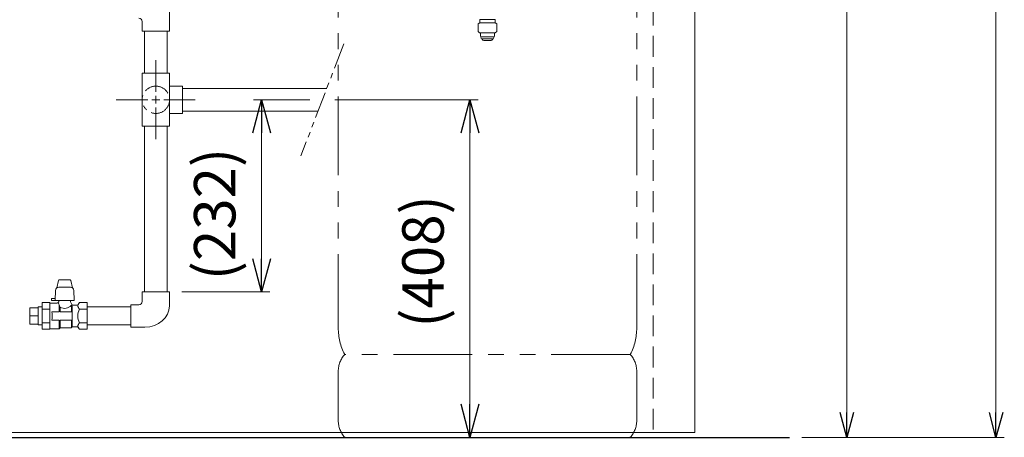
# Model space of a CAD drawing. Units: millimetres. Extents: x 7320 to 13170, y 6086 to 10431.
# Drawn here: x 11983 to 13170, y 6086 to 6590 of the extents above; entities that cross this region are included whole.
import ezdxf

# ---------------------------------------------------------------- set-up
doc = ezdxf.new("R2010")
doc.units = ezdxf.units.MM
for name, pattern in [('DASHED', [19.05, 12.7, -6.35]), ('HIDDEN', [0.375, 0.25, -0.125]), ('PHANTOM', [63.5, 31.75, -6.35, 6.35, -6.35, 6.35, -6.35]), ('実線', [0])]:
    doc.linetypes.add(name, pattern=pattern)
for name, color, linetype in [('0-2', 7, 'Continuous'), ('_0-0_', 7, 'Continuous'), ('NoLayerName_008', 7, 'Continuous')]:
    doc.layers.add(name, color=color, linetype=linetype)
doc.layers.add('ガス配管細', color=4, linetype='Continuous', lineweight=20)
doc.styles.get("Standard").update_dxf_attribs({"font": 'simplex.shx', "bigfont": 'bigfont.shx'})

msp = doc.modelspace()

# ---------------------------------------------------------------- linework, layer by layer
at = {"color": 11, "linetype": 'Continuous', "lineweight": 20}
for p in [(12797.1, 8245.5), (11497.1, 6091.5)]:
    msp.add_line(p, (12797.1, 6091.5), dxfattribs=at)
at = {"color": 7, "linetype": '実線', "lineweight": 9, "ltscale": 0.001}
for p, q in [((13160.4, 8215.5), (13160.4, 6115.5)), ((12980.4, 7655.5), (12980.4, 6115.5)), ((12274.7, 6453), (12274.7, 6301)), ((12525.9, 6453), (12525.9, 6125.5))]:
    msp.add_line(p, q, dxfattribs=at)
at = {"color": 11, "linetype": 'HIDDEN', "lineweight": 9, "ltscale": 100}
msp.add_line((12747.1, 7920), (12747.1, 6091.5), dxfattribs=at)
at = {"color": 3, "linetype": 'Continuous', "lineweight": 9}
for p, q in [((12163.6, 6576), (12163.6, 6634)), ((12130.6, 6576), (12130.6, 6587.5)), ((12130.6, 6576), (12163.6, 6576)), ((12130.6, 6461), (12130.6, 6525)), ((12163.6, 6525), (12130.6, 6525)), ((12163.6, 6461), (12163.6, 6525)), ((12179.1, 6509.5), (12163.6, 6509.5)), ((12179.1, 6509.5), (12179.1, 6476.5)), ((12147.1, 6488.3), (12147.1, 6497.8)), ((12179.1, 6506.6), (12353.2, 6506.6)), ((12142.3, 6493), (12151.8, 6493)), ((12179.1, 6476.5), (12163.6, 6476.5)), ((12179.1, 6479.4), (12342.8, 6479.4)), ((12163.6, 6461), (12130.6, 6461))]:
    msp.add_line(p, q, dxfattribs=at)
at = {"color": 7, "linetype": 'PHANTOM', "lineweight": 9}
msp.add_line((12373.9, 6560.7), (12322.1, 6425.4), dxfattribs=at)
at = {"color": 3, "lineweight": 9}
for p, q in [((12147.1, 6502.5), (12147.1, 6540.7)), ((12099.4, 6493), (12137.6, 6493)), ((12156.6, 6493), (12194.7, 6493)), ((12147.1, 6445.4), (12147.1, 6483.5)), ((11995.1, 6222.1), (11995.1, 6241.9)), ((11995.1, 6241.9), (12005.1, 6241.9)), ((12005.1, 6221.2), (12005.1, 6242.9)), ((11995.1, 6232), (12005.1, 6232)), ((11995.1, 6222.1), (12005.1, 6222.1))]:
    msp.add_line(p, q, dxfattribs=at)
at = {"color": 0, "linetype": 'ByBlock', "lineweight": -2}
for p, q in [((12264, 6453), (12274.7, 6493)), ((12274.7, 6493), (12285.5, 6453)), ((12274.7, 6493), (12274.7, 6453)), ((12515.2, 6453), (12525.9, 6493)), ((12525.9, 6493), (12536.6, 6453)), ((12525.9, 6493), (12525.9, 6453)), ((12274.7, 6261), (12264, 6301)), ((12285.5, 6301), (12274.7, 6261)), ((12274.7, 6261), (12274.7, 6301)), ((12525.9, 6085.5), (12515.2, 6125.5)), ((12536.6, 6125.5), (12525.9, 6085.5)), ((12525.9, 6085.5), (12525.9, 6125.5)), ((12980.4, 6085.5), (12972.3, 6115.5)), ((12988.4, 6115.5), (12980.4, 6085.5)), ((12980.4, 6085.5), (12980.4, 6115.5)), ((13160.4, 6085.5), (13152.4, 6115.5)), ((13168.5, 6115.5), (13160.4, 6085.5)), ((13160.4, 6085.5), (13160.4, 6115.5))]:
    msp.add_line(p, q, dxfattribs=at)
at = {"linetype": '実線', "lineweight": 9, "ltscale": 0.001}
for p, q in [((12333, 6493), (12264.7, 6493)), ((12363, 6493), (12535.9, 6493)), ((12178.6, 6261), (12284.7, 6261)), ((12394, 6085.5), (12535.9, 6085.5)), ((12926.3, 6085.5), (12990.4, 6085.5)), ((12926.3, 6085.5), (13170.4, 6085.5))]:
    msp.add_line(p, q, dxfattribs=at)
at = {"color": 11, "linetype": 'Continuous', "lineweight": 25}
msp.add_line((11386.2, 6085.5), (12911.3, 6085.5), dxfattribs=at)
at = {"color": 7, "linetype": 'PHANTOM', "lineweight": 9}
msp.add_circle((12147.1, 6493), 16.5, dxfattribs=at)
at = {"color": 3, "linetype": 'Continuous', "lineweight": 9}
msp.add_arc((12126.6, 6587.5), 4, 0, 90, dxfattribs=at)
for centre, major_axis, ratio in [((12126.5, 6249.4), (4.01, 0), 0.975898), ((12133.8, 6244.3), (29.7, 0), 0.865916)]:
    msp.add_ellipse(centre, major_axis=major_axis, ratio=ratio, start_param=4.712389, end_param=6.283185, dxfattribs=at)
at = {"layer": '0-2', "color": 3, "linetype": 'Continuous', "lineweight": 9}
for p, q in [((12133.5, 6576), (12133.5, 6525)), ((12160.7, 6576), (12160.7, 6525))]:
    msp.add_line(p, q, dxfattribs=at)
at = {"layer": '_0-0_', "color": 3, "linetype": 'Continuous', "lineweight": 9}
for p, q in [((12133.5, 6261), (12133.5, 6461)), ((12160.7, 6261), (12160.7, 6461)), ((12027.6, 6266.1), (12029.7, 6274.7)), ((12043, 6275.8), (12031.2, 6275.8)), ((12046.5, 6266.1), (12044.4, 6274.7)), ((12026, 6263), (12025.6, 6250.8)), ((12030, 6266.8), (12044.1, 6266.8)), ((12048.1, 6263), (12048.6, 6250.8)), ((12130.6, 6249.4), (12130.6, 6261)), ((12163.6, 6261), (12130.6, 6261)), ((12163.6, 6244.3), (12163.6, 6261)), ((12010.1, 6215.9), (12010.1, 6248.2)), ((12010.1, 6248.2), (12019.4, 6248.2)), ((12019.4, 6215.9), (12019.4, 6248.2)), ((12028, 6247.5), (12019.4, 6247.5)), ((12025.6, 6253.3), (12021.1, 6253.3)), ((12021.1, 6253.3), (12021.1, 6250.8)), ((12021.1, 6250.8), (12048.6, 6250.8)), ((12030.1, 6249), (12029.8, 6248.5)), ((12030.1, 6250.8), (12030.1, 6249)), ((12044.1, 6250.8), (12044.1, 6249)), ((12044.1, 6249), (12045.8, 6246)), ((12053.6, 6246), (12054.9, 6248.2)), ((12054.9, 6248.2), (12064.1, 6248.2)), ((12064.1, 6215.9), (12064.1, 6248.2)), ((12005.1, 6242.9), (12010.1, 6242.9)), ((12010.1, 6240.1), (12019.4, 6240.1)), ((12030.6, 6237), (12021.8, 6237)), ((12030.6, 6245.5), (12030.6, 6237)), ((12031.6, 6242.8), (12031.6, 6237)), ((12045.2, 6237), (12031.6, 6237)), ((12045.2, 6237), (12045.2, 6245)), ((12046.1, 6219), (12046.1, 6245)), ((12051.9, 6245), (12047.5, 6245)), ((12055.2, 6240.1), (12064.1, 6240.1)), ((12117.1, 6242.9), (12064.1, 6242.9)), ((12117.1, 6218.5), (12117.1, 6245.5)), ((12126.5, 6245.5), (12117.1, 6245.5)), ((12010.1, 6223.9), (12019.4, 6223.9)), ((12030.6, 6227), (12021.8, 6227)), ((12030.6, 6216.5), (12030.6, 6227)), ((12031.6, 6217.5), (12031.6, 6227)), ((12045.2, 6227), (12031.6, 6227)), ((12045.2, 6217.5), (12045.2, 6227)), ((12055.2, 6223.9), (12064.1, 6223.9)), ((12005.1, 6221.2), (12010.1, 6221.2)), ((12010.1, 6215.9), (12019.4, 6215.9)), ((12030.6, 6216.5), (12019.4, 6216.5)), ((12031.6, 6217.5), (12030.6, 6216.5)), ((12045.2, 6217.5), (12031.6, 6217.5)), ((12045.5, 6218), (12045.2, 6217.5)), ((12051.9, 6219), (12047.2, 6219)), ((12053.6, 6218), (12054.9, 6215.9)), ((12054.9, 6215.9), (12064.1, 6215.9)), ((12117.1, 6221.2), (12064.1, 6221.2)), ((12133.8, 6218.5), (12117.1, 6218.5))]:
    msp.add_line(p, q, dxfattribs=at)
for centre, radius, start, end in [((12031.1, 6274.3), 1.5, 90, 166.5785), ((12043, 6274.3), 1.5, 13.4215, 90), ((12030, 6262.8), 4, 90, 178), ((12044.1, 6262.8), 4, 2, 90), ((12028, 6249.5), 2, 270, 330.3163), ((12035.4, 6249.4), 6.25, 199.2669, 219.2389), ((11980, 6232), 42.1, 353.1561, 6.8439), ((12046, 6249.6), 16, 194.917, 205.3227), ((12037.1, 6252), 10.8, 239.3043, 319.021), ((12047.5, 6247), 2, 209.6837, 270), ((12051.9, 6247), 2, 270, 330), ((12059.9, 6245), 6.84, 180, 225.9854), ((12069.1, 6232), 16.1, 149.7617, 210.2383), ((12059.9, 6219), 6.84, 134.0146, 180), ((12047.2, 6217), 2, 90, 150), ((12051.9, 6217), 2, 30, 90)]:
    msp.add_arc(centre, radius, start, end, dxfattribs=at)
at = {"layer": 'NoLayerName_008', "color": 3, "linetype": 'Continuous', "lineweight": 9}
for p, q in [((12537.8, 6585.7), (12535.8, 6584.5)), ((12535.8, 6584.5), (12535.8, 6575.4)), ((12537.8, 6589.7), (12537.8, 6587.5)), ((12556.3, 6589.7), (12537.8, 6589.7)), ((12537.8, 6587.5), (12537.8, 6585.7)), ((12556.3, 6585.7), (12537.8, 6585.7)), ((12556.3, 6589.7), (12556.3, 6587.5)), ((12556.3, 6587.5), (12556.3, 6585.7)), ((12556.3, 6585.7), (12558.3, 6584.5)), ((12558.3, 6584.5), (12558.3, 6575.4)), ((12535.8, 6575.4), (12537.5, 6573.7)), ((12556.5, 6573.7), (12537.5, 6573.7)), ((12538.5, 6573.7), (12538.5, 6569.8)), ((12538.5, 6569.8), (12539.1, 6568.9)), ((12555, 6568.9), (12539.1, 6568.9)), ((12555.5, 6569.8), (12555, 6568.9)), ((12555.5, 6573.7), (12555.5, 6569.8)), ((12558.3, 6575.4), (12556.5, 6573.7)), ((12553.6, 6566.5), (12540.4, 6566.5)), ((12551.4, 6564.7), (12542.6, 6564.7))]:
    msp.add_line(p, q, dxfattribs=at)
at = {"layer": 'NoLayerName_008', "color": 3, "linetype": 'DASHED', "lineweight": 9}
for p, q in [((12540.6, 6566.2), (12540.9, 6565.7)), ((12553.5, 6566.2), (12553.2, 6565.7))]:
    msp.add_line(p, q, dxfattribs=at)
at = {"layer": 'NoLayerName_008', "color": 3, "linetype": 'Continuous', "lineweight": 9}
for centre, radius, start, end in [((12540.4, 6567.7), 1.2, 90, 270), ((12553.6, 6567.7), 1.2, 270, 90), ((12542.6, 6566.7), 2, 210, 270), ((12551.4, 6566.7), 2, 270, 330)]:
    msp.add_arc(centre, radius, start, end, dxfattribs=at)
at = {"layer": 'NoLayerName_008', "color": 3, "linetype": 'DASHED', "lineweight": 9}
for centre, start, end in [((12540.8, 6566.3), 127.0334, 210), ((12553.3, 6566.3), 330, 52.9666)]:
    msp.add_arc(centre, 0.2, start, end, dxfattribs=at)
at = {"layer": 'ガス配管細', "color": 4, "linetype": 'PHANTOM', "lineweight": 9, "ltscale": 3}
for p, q in [((12367.1, 7259.1), (12367.1, 6217.6)), ((12727.1, 7259.1), (12727.1, 6217.6)), ((12719.3, 6185.5), (12374.8, 6185.5)), ((12367.1, 6165.4), (12367.1, 6105.7)), ((12727.1, 6165.4), (12727.1, 6105.7)), ((12719.3, 6085.5), (12374.8, 6085.5))]:
    msp.add_line(p, q, dxfattribs=at)
for centre, radius, start, end in [((12437.1, 6217.6), 70, 180, 207.2436), ((12657.1, 6217.6), 70, 332.7564, 0), ((12397.1, 6165.4), 30, 137.8303, 180), ((12697.1, 6165.4), 30, 0, 42.1697), ((12397.1, 6105.7), 30, 180, 222.1697), ((12697.1, 6105.7), 30, 317.8303, 0)]:
    msp.add_arc(centre, radius, start, end, dxfattribs=at)

# ---------------------------------------------------------------- texts
at = {"lineweight": 25}
for s, p in [('(232)', (12243.1, 6275.2)), ('(408)', (12494.3, 6218))]:
    msp.add_text(s, height=50, rotation=90, dxfattribs=at).set_placement(p)

doc.saveas('drawing.dxf')
